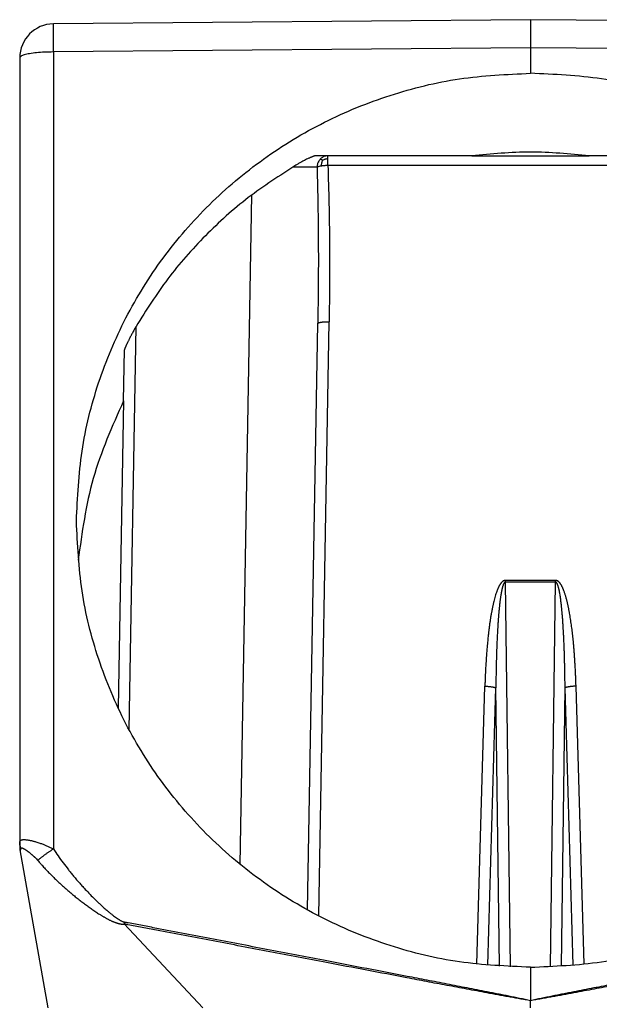
# Model space of a CAD drawing. Units: millimetres. Extents: x -114 to 183, y -44 to 166.
# Drawn here: x -55 to -42, y 40 to 61 of the extents above; entities that cross this region are included whole.
import ezdxf

# ---------------------------------------------------------------- set-up
doc = ezdxf.new("R2010")
doc.units = ezdxf.units.MM

# ---------------------------------------------------------------- blocks, each defined once
blk = doc.blocks.new('MFO_10_40__3', base_point=(-116.496, 53))
at = {"color": 7, "linetype": 'Continuous'}
for p, q in [((-87.496, 123), (-108.509, 122.817)), ((-66.483, 122.817), (-87.496, 123)), ((-87.496, 121.761), (-108.509, 121.577)), ((-108.509, 121.577), (-108.509, 86.459)), ((-87.496, 121.761), (-87.496, 120.638)), ((-66.483, 121.577), (-87.496, 121.761)), ((-109.996, 121.317), (-109.996, 86.749)), ((-96.42, 117), (-96.971, 117)), ((-90.078, 117), (-96.42, 117)), ((-90.078, 117), (-84.914, 117)), ((-78.571, 117), (-84.914, 117)), ((-96.42, 116.587), (-78.571, 116.587)), ((-100.28, 85.776), (-99.765, 115.28)), ((-105.177, 91.71), (-104.867, 109.487)), ((-97.316, 83.769), (-96.865, 109.612)), ((-96.822, 83.504), (-96.365, 109.69)), ((-105.424, 106.198), (-105.385, 108.447)), ((-105.424, 106.198), (-105.661, 92.672)), ((-86.392, 98.294), (-88.6, 98.294)), ((-88.373, 81.263), (-88.6, 98.216)), ((-86.392, 98.216), (-88.6, 98.216)), ((-86.619, 81.263), (-86.392, 98.216)), ((-89.861, 81.38), (-89.503, 93.63)), ((-89.377, 81.33), (-89.02, 93.552)), ((-88.856, 81.289), (-89.02, 93.552)), ((-86.136, 81.289), (-85.971, 93.552)), ((-85.615, 81.33), (-85.971, 93.552)), ((-85.131, 81.38), (-85.488, 93.63)), ((-109.996, 86.749), (-109.996, 86.592)), ((-108.744, 79.45), (-109.981, 86.417)), ((-101.928, 79.45), (-105.394, 83.15)), ((-87.496, 81.246), (-87.496, 79.771)), ((-87.496, 79.45), (-87.496, 79.771))]:
    blk.add_line(p, q, dxfattribs=at)
for centre, radius, start, end in [((-108.496, 121.317), 1.5, 90.5, 180), ((-108.996, 86.592), 1, 180, 190.0669)]:
    blk.add_arc(centre, radius, start, end, dxfattribs=at)
for points, knots in [([(-108.509, 121.577), (-108.509, 121.611), (-108.51, 121.679), (-108.51, 121.78), (-108.511, 121.878), (-108.512, 121.973), (-108.512, 122.061), (-108.512, 122.14), (-108.513, 122.211), (-108.513, 122.28), (-108.513, 122.345), (-108.513, 122.406), (-108.513, 122.464), (-108.513, 122.518), (-108.513, 122.568), (-108.513, 122.614), (-108.513, 122.656), (-108.512, 122.692), (-108.512, 122.725), (-108.512, 122.752), (-108.511, 122.775), (-108.511, 122.792), (-108.51, 122.805), (-108.51, 122.812), (-108.509, 122.816), (-108.509, 122.817)], [0, 0, 0, 0, 0.102522, 0.20309, 0.301343, 0.396923, 0.489468, 0.563824, 0.635265, 0.703621, 0.768722, 0.830399, 0.888482, 0.942667, 0.992689, 1.038437, 1.079801, 1.11667, 1.148933, 1.176416, 1.198991, 1.21662, 1.229269, 1.236903, 1.239526, 1.239526, 1.239526, 1.239526]), ([(-87.496, 123), (-87.496, 122.985), (-87.496, 122.955), (-87.496, 122.888), (-87.496, 122.786), (-87.496, 122.637), (-87.496, 122.454), (-87.496, 122.242), (-87.496, 122.008), (-87.496, 121.845), (-87.496, 121.761)], [0, 0, 0, 0, 0.045203, 0.090405, 0.200903, 0.350888, 0.5358, 0.750019, 0.986917, 1.239394, 1.239394, 1.239394, 1.239394]), ([(-108.509, 121.577), (-108.638, 121.575), (-108.886, 121.572), (-109.237, 121.546), (-109.541, 121.51), (-109.767, 121.454), (-109.936, 121.412), (-109.981, 121.341), (-109.996, 121.317)], [0, 0, 0, 0, 0.385779, 0.745531, 1.056043, 1.298039, 1.458933, 1.54292, 1.54292, 1.54292, 1.54292]), ([(-107.496, 100.911), (-107.448, 101.943), (-107.353, 104.007), (-106.589, 107.027), (-105.39, 109.896), (-103.74, 112.545), (-101.694, 114.907), (-99.297, 116.925), (-96.611, 118.552), (-93.7, 119.736), (-90.637, 120.492), (-88.543, 120.589), (-87.496, 120.638)], [0, 0, 0, 0, 3.091321, 6.185672, 9.285036, 12.390897, 15.504097, 18.624755, 21.752263, 24.885347, 28.022197, 31.160639, 31.160639, 31.160639, 31.160639]), ([(-67.496, 100.911), (-67.544, 101.943), (-67.639, 104.007), (-68.403, 107.027), (-69.602, 109.896), (-71.252, 112.545), (-73.298, 114.907), (-75.695, 116.925), (-78.381, 118.552), (-81.292, 119.736), (-84.355, 120.492), (-86.449, 120.589), (-87.496, 120.638)], [0, 0, 0, 0, 3.091321, 6.185672, 9.285036, 12.390897, 15.504097, 18.624755, 21.752263, 24.885347, 28.022197, 31.160639, 31.160639, 31.160639, 31.160639]), ([(-96.971, 117), (-96.974, 117), (-96.982, 116.999), (-96.997, 116.997), (-97.02, 116.991), (-97.049, 116.981), (-97.084, 116.969), (-97.123, 116.953), (-97.175, 116.932), (-97.231, 116.907), (-97.293, 116.878), (-97.364, 116.844), (-97.444, 116.804), (-97.523, 116.762), (-97.611, 116.715), (-97.714, 116.657), (-97.794, 116.611), (-97.834, 116.587)], [0, 0, 0, 0, 0.0092196, 0.0225795, 0.0455641, 0.0820856, 0.1136269, 0.1572007, 0.2089526, 0.2812054, 0.3405366, 0.4153282, 0.5177892, 0.6085008, 0.6827521, 0.819452, 0.9602921, 0.9602921, 0.9602921, 0.9602921]), ([(-96.753, 116.857), (-96.762, 116.848), (-96.78, 116.828), (-96.811, 116.786), (-96.845, 116.729), (-96.873, 116.657), (-96.891, 116.584), (-96.894, 116.535), (-96.895, 116.511)], [0, 0, 0, 0, 0.0397935, 0.0796191, 0.1587503, 0.2363653, 0.3114659, 0.3832285, 0.3832285, 0.3832285, 0.3832285]), ([(-96.42, 117), (-96.443, 116.999), (-96.49, 116.997), (-96.56, 116.98), (-96.629, 116.952), (-96.684, 116.918), (-96.724, 116.885), (-96.743, 116.867), (-96.753, 116.857)], [0, 0, 0, 0, 0.0682078, 0.1399213, 0.214712, 0.2919619, 0.3312946, 0.3709216, 0.3709216, 0.3709216, 0.3709216]), ([(-96.657, 116.805), (-96.675, 116.818), (-96.705, 116.84), (-96.739, 116.852), (-96.753, 116.857)], [0, 0, 0, 0, 0.0668042, 0.1098556, 0.1098556, 0.1098556, 0.1098556]), ([(-96.657, 116.805), (-96.66, 116.797), (-96.666, 116.782), (-96.678, 116.752), (-96.691, 116.714), (-96.702, 116.667), (-96.71, 116.616), (-96.712, 116.58), (-96.714, 116.561)], [0, 0, 0, 0, 0.0245568, 0.0492422, 0.0976239, 0.1446861, 0.1937276, 0.251829, 0.251829, 0.251829, 0.251829]), ([(-96.657, 116.805), (-96.649, 116.809), (-96.634, 116.818), (-96.603, 116.833), (-96.565, 116.849), (-96.52, 116.865), (-96.472, 116.877), (-96.438, 116.881), (-96.42, 116.883)], [0, 0, 0, 0, 0.026371, 0.0524808, 0.1025224, 0.1495603, 0.1966821, 0.2506395, 0.2506395, 0.2506395, 0.2506395]), ([(-96.42, 116.883), (-96.42, 116.9), (-96.42, 116.929), (-96.42, 116.963), (-96.42, 116.985), (-96.42, 116.995), (-96.42, 117)], [0, 0, 0, 0, 0.0497244, 0.0868242, 0.101901, 0.1169778, 0.1169778, 0.1169778, 0.1169778]), ([(-96.42, 116.587), (-96.42, 116.615), (-96.42, 116.669), (-96.42, 116.747), (-96.42, 116.818), (-96.42, 116.862), (-96.42, 116.883)], [0, 0, 0, 0, 0.083966, 0.1631758, 0.2342081, 0.2961981, 0.2961981, 0.2961981, 0.2961981]), ([(-97.834, 116.587), (-98.545, 116.129), (-99.964, 115.214), (-101.845, 113.513), (-103.525, 111.62), (-104.421, 110.196), (-104.869, 109.485)], [0, 0, 0, 0, 2.531724, 5.058678, 7.580726, 10.098048, 10.098048, 10.098048, 10.098048]), ([(-97.959, 116.512), (-97.83, 116.512), (-97.618, 116.512), (-97.324, 116.512), (-97.098, 116.512), (-96.956, 116.511), (-96.895, 116.511)], [0, 0, 0, 0, 0.386202, 0.63571, 0.882116, 1.063408, 1.063408, 1.063408, 1.063408]), ([(-96.895, 116.511), (-96.886, 116.516), (-96.863, 116.527), (-96.825, 116.538), (-96.775, 116.551), (-96.737, 116.557), (-96.714, 116.561)], [0, 0, 0, 0, 0.0322907, 0.073892, 0.1188747, 0.1891978, 0.1891978, 0.1891978, 0.1891978]), ([(-96.895, 116.511), (-96.882, 115.947), (-96.854, 114.797), (-96.839, 113.067), (-96.84, 111.332), (-96.857, 110.182), (-96.865, 109.612)], [0, 0, 0, 0, 1.693779, 3.449527, 5.18958, 6.899348, 6.899348, 6.899348, 6.899348]), ([(-96.714, 116.561), (-96.694, 116.564), (-96.647, 116.571), (-96.578, 116.578), (-96.499, 116.584), (-96.449, 116.586), (-96.42, 116.587)], [0, 0, 0, 0, 0.0587799, 0.1438386, 0.2080562, 0.2943966, 0.2943966, 0.2943966, 0.2943966]), ([(-96.42, 116.587), (-96.403, 116.023), (-96.368, 114.874), (-96.345, 113.143), (-96.341, 111.408), (-96.357, 110.259), (-96.365, 109.69)], [0, 0, 0, 0, 1.693259, 3.448861, 5.192227, 6.897407, 6.897407, 6.897407, 6.897407]), ([(-104.869, 109.485), (-104.897, 109.436), (-104.952, 109.338), (-105.032, 109.194), (-105.105, 109.055), (-105.159, 108.95), (-105.196, 108.877), (-105.219, 108.83), (-105.24, 108.787), (-105.258, 108.749), (-105.274, 108.717), (-105.291, 108.68), (-105.306, 108.647), (-105.32, 108.616), (-105.333, 108.586), (-105.347, 108.554), (-105.36, 108.524), (-105.37, 108.498), (-105.378, 108.477), (-105.383, 108.461), (-105.385, 108.451), (-105.385, 108.448), (-105.385, 108.447)], [0, 0, 0, 0, 0.170654, 0.33578, 0.493647, 0.642519, 0.688782, 0.741679, 0.799814, 0.830901, 0.867398, 0.907934, 0.95114, 0.977755, 1.010923, 1.047511, 1.084388, 1.107767, 1.131639, 1.151616, 1.157196, 1.16145, 1.16145, 1.16145, 1.16145]), ([(-96.865, 109.612), (-96.865, 109.612), (-96.865, 109.613), (-96.865, 109.615), (-96.864, 109.618), (-96.862, 109.622), (-96.859, 109.625), (-96.855, 109.629), (-96.852, 109.632), (-96.847, 109.635), (-96.842, 109.638), (-96.836, 109.641), (-96.828, 109.644), (-96.819, 109.648), (-96.808, 109.651), (-96.796, 109.655), (-96.782, 109.658), (-96.768, 109.662), (-96.752, 109.665), (-96.735, 109.668), (-96.718, 109.671), (-96.699, 109.674), (-96.679, 109.676), (-96.659, 109.679), (-96.638, 109.681), (-96.616, 109.683), (-96.594, 109.685), (-96.571, 109.686), (-96.549, 109.687), (-96.525, 109.689), (-96.502, 109.689), (-96.479, 109.69), (-96.453, 109.691), (-96.425, 109.691), (-96.395, 109.691), (-96.375, 109.691), (-96.365, 109.69)], [0, 0, 0, 0, 0.0005923, 0.0011872, 0.0052806, 0.009789, 0.0149459, 0.0193103, 0.0241891, 0.029628, 0.0356615, 0.0423161, 0.0496122, 0.0601167, 0.0717527, 0.084523, 0.098417, 0.1134123, 0.1294743, 0.1465583, 0.1646088, 0.1835618, 0.203345, 0.2238794, 0.2450801, 0.266858, 0.2891209, 0.3117752, 0.3347265, 0.3578815, 0.3811491, 0.4044409, 0.4276729, 0.458419, 0.4887448, 0.5184964, 0.5184964, 0.5184964, 0.5184964]), ([(-105.424, 106.198), (-105.923, 105.076), (-106.918, 102.834), (-107.252, 100.404), (-107.419, 99.19)], [0, 0, 0, 0, 3.66204, 7.318629, 7.318629, 7.318629, 7.318629]), ([(-87.496, 81.246), (-88.543, 81.291), (-90.636, 81.381), (-93.699, 82.128), (-96.61, 83.303), (-99.297, 84.922), (-101.694, 86.933), (-103.74, 89.29), (-105.39, 91.933), (-106.589, 94.799), (-107.353, 97.817), (-107.448, 99.88), (-107.496, 100.911)], [0, 0, 0, 0, 3.13771, 6.272431, 9.402196, 12.525514, 15.641517, 18.75005, 21.851691, 24.9477, 28.039893, 31.13047, 31.13047, 31.13047, 31.13047]), ([(-87.496, 81.246), (-86.449, 81.291), (-84.356, 81.381), (-81.293, 82.128), (-78.382, 83.303), (-75.695, 84.922), (-73.298, 86.933), (-71.251, 89.29), (-69.602, 91.933), (-68.403, 94.799), (-67.639, 97.817), (-67.544, 99.88), (-67.496, 100.911)], [0, 0, 0, 0, 3.13771, 6.272431, 9.402196, 12.525514, 15.641517, 18.75005, 21.851691, 24.9477, 28.039893, 31.13047, 31.13047, 31.13047, 31.13047]), ([(-88.6, 98.294), (-88.602, 98.294), (-88.606, 98.294), (-88.611, 98.294), (-88.616, 98.293), (-88.623, 98.293), (-88.632, 98.291), (-88.645, 98.288), (-88.661, 98.283), (-88.678, 98.275), (-88.693, 98.267), (-88.704, 98.26), (-88.714, 98.253), (-88.728, 98.242), (-88.743, 98.229), (-88.759, 98.213), (-88.774, 98.197), (-88.786, 98.182), (-88.799, 98.166), (-88.811, 98.151), (-88.823, 98.133), (-88.833, 98.118), (-88.844, 98.1), (-88.858, 98.077), (-88.874, 98.048), (-88.891, 98.015), (-88.908, 97.981), (-88.923, 97.948), (-88.939, 97.911), (-88.953, 97.877), (-88.967, 97.84), (-88.988, 97.784), (-89.016, 97.703), (-89.049, 97.595), (-89.082, 97.478), (-89.114, 97.352), (-89.139, 97.244), (-89.159, 97.154), (-89.174, 97.084), (-89.189, 97.006), (-89.203, 96.931), (-89.217, 96.858), (-89.229, 96.788), (-89.242, 96.709), (-89.255, 96.634), (-89.266, 96.562), (-89.276, 96.493), (-89.288, 96.413), (-89.3, 96.329), (-89.311, 96.245), (-89.321, 96.167), (-89.33, 96.095), (-89.34, 96.016), (-89.35, 95.925), (-89.362, 95.816), (-89.375, 95.696), (-89.388, 95.566), (-89.399, 95.443), (-89.409, 95.326), (-89.418, 95.216), (-89.428, 95.096), (-89.438, 94.966), (-89.446, 94.837), (-89.455, 94.708), (-89.462, 94.58), (-89.47, 94.444), (-89.478, 94.298), (-89.485, 94.143), (-89.492, 93.979), (-89.498, 93.807), (-89.502, 93.69), (-89.503, 93.63)], [0, 0, 0, 0, 0.005605, 0.011028, 0.015928, 0.021869, 0.031548, 0.043285, 0.06111, 0.083864, 0.098758, 0.110545, 0.124589, 0.136243, 0.162038, 0.185638, 0.20355, 0.226646, 0.24341, 0.266834, 0.283506, 0.306458, 0.32327, 0.345667, 0.387223, 0.423197, 0.456634, 0.499943, 0.533546, 0.576127, 0.610865, 0.651914, 0.755997, 0.868642, 0.989943, 1.119984, 1.258836, 1.323227, 1.395101, 1.474554, 1.561684, 1.624872, 1.696282, 1.775925, 1.863817, 1.923785, 1.994307, 2.074996, 2.165466, 2.249823, 2.328746, 2.401356, 2.466773, 2.566678, 2.676873, 2.797306, 2.927924, 3.068678, 3.168831, 3.279211, 3.399643, 3.52995, 3.669957, 3.788713, 3.916713, 4.053826, 4.199917, 4.354855, 4.51851, 4.690751, 4.87145, 4.87145, 4.87145, 4.87145]), ([(-88.6, 98.216), (-88.601, 98.216), (-88.602, 98.216), (-88.606, 98.216), (-88.614, 98.214), (-88.622, 98.21), (-88.63, 98.205), (-88.636, 98.201), (-88.641, 98.195), (-88.65, 98.186), (-88.66, 98.172), (-88.67, 98.153), (-88.682, 98.131), (-88.694, 98.103), (-88.705, 98.071), (-88.716, 98.038), (-88.725, 98.008), (-88.733, 97.982), (-88.739, 97.959), (-88.744, 97.938), (-88.749, 97.917), (-88.754, 97.894), (-88.76, 97.867), (-88.766, 97.837), (-88.772, 97.807), (-88.778, 97.778), (-88.783, 97.752), (-88.788, 97.723), (-88.794, 97.689), (-88.8, 97.649), (-88.807, 97.607), (-88.814, 97.56), (-88.821, 97.511), (-88.828, 97.459), (-88.835, 97.403), (-88.843, 97.343), (-88.85, 97.28), (-88.858, 97.213), (-88.864, 97.154), (-88.869, 97.101), (-88.874, 97.057), (-88.879, 97.009), (-88.883, 96.958), (-88.888, 96.904), (-88.893, 96.853), (-88.897, 96.806), (-88.9, 96.761), (-88.904, 96.714), (-88.908, 96.662), (-88.913, 96.607), (-88.918, 96.538), (-88.923, 96.458), (-88.929, 96.368), (-88.935, 96.279), (-88.94, 96.193), (-88.945, 96.11), (-88.95, 96.03), (-88.957, 95.899), (-88.966, 95.716), (-88.976, 95.479), (-88.985, 95.238), (-88.993, 94.996), (-88.999, 94.79), (-89.004, 94.622), (-89.007, 94.492), (-89.009, 94.365), (-89.012, 94.24), (-89.014, 94.118), (-89.016, 93.998), (-89.017, 93.882), (-89.018, 93.768), (-89.02, 93.659), (-89.02, 93.587), (-89.02, 93.552)], [0, 0, 0, 0, 0.001727, 0.003454, 0.012992, 0.025074, 0.031364, 0.040196, 0.047171, 0.056016, 0.076944, 0.098531, 0.119707, 0.153126, 0.187853, 0.22272, 0.256511, 0.282007, 0.305711, 0.326928, 0.346037, 0.369733, 0.398007, 0.430211, 0.461154, 0.490342, 0.517284, 0.541485, 0.579094, 0.61956, 0.662992, 0.709499, 0.759192, 0.812179, 0.868572, 0.92848, 0.992013, 1.059283, 1.1304, 1.171878, 1.216591, 1.264573, 1.315859, 1.370486, 1.428488, 1.468952, 1.513139, 1.561055, 1.612704, 1.668093, 1.727227, 1.819329, 1.909872, 1.998476, 2.084761, 2.168348, 2.248857, 2.325908, 2.560549, 2.798742, 3.039602, 3.282246, 3.525788, 3.657455, 3.787131, 3.914603, 4.039657, 4.16208, 4.281659, 4.398178, 4.511425, 4.621186, 4.727246, 4.727246, 4.727246, 4.727246]), ([(-88.6, 98.216), (-88.6, 98.219), (-88.6, 98.226), (-88.6, 98.236), (-88.6, 98.245), (-88.6, 98.255), (-88.6, 98.265), (-88.6, 98.275), (-88.6, 98.284), (-88.6, 98.291), (-88.6, 98.294)], [0, 0, 0, 0, 0.00980705, 0.01961263, 0.02941106, 0.03919667, 0.04896379, 0.05870677, 0.06841999, 0.07809789, 0.07809789, 0.07809789, 0.07809789]), ([(-86.392, 98.216), (-86.392, 98.219), (-86.392, 98.226), (-86.392, 98.236), (-86.392, 98.245), (-86.392, 98.255), (-86.392, 98.265), (-86.392, 98.275), (-86.392, 98.284), (-86.392, 98.291), (-86.392, 98.294)], [0, 0, 0, 0, 0.00980705, 0.01961263, 0.02941106, 0.03919667, 0.04896379, 0.05870677, 0.06841999, 0.07809789, 0.07809789, 0.07809789, 0.07809789]), ([(-85.488, 93.63), (-85.489, 93.641), (-85.489, 93.663), (-85.492, 93.747), (-85.497, 93.881), (-85.504, 94.065), (-85.512, 94.248), (-85.521, 94.432), (-85.531, 94.615), (-85.543, 94.799), (-85.555, 94.982), (-85.569, 95.166), (-85.584, 95.349), (-85.599, 95.515), (-85.614, 95.665), (-85.628, 95.797), (-85.642, 95.93), (-85.658, 96.062), (-85.674, 96.195), (-85.692, 96.327), (-85.71, 96.459), (-85.73, 96.591), (-85.752, 96.722), (-85.77, 96.832), (-85.786, 96.919), (-85.799, 96.985), (-85.812, 97.05), (-85.825, 97.115), (-85.839, 97.18), (-85.853, 97.245), (-85.868, 97.31), (-85.884, 97.375), (-85.9, 97.439), (-85.917, 97.504), (-85.935, 97.568), (-85.953, 97.629), (-85.971, 97.688), (-85.99, 97.743), (-86.009, 97.799), (-86.026, 97.844), (-86.041, 97.881), (-86.052, 97.908), (-86.063, 97.935), (-86.075, 97.961), (-86.088, 97.988), (-86.101, 98.014), (-86.114, 98.04), (-86.128, 98.067), (-86.144, 98.094), (-86.158, 98.117), (-86.171, 98.135), (-86.18, 98.149), (-86.189, 98.162), (-86.199, 98.175), (-86.209, 98.187), (-86.22, 98.199), (-86.231, 98.211), (-86.242, 98.223), (-86.254, 98.234), (-86.266, 98.244), (-86.279, 98.254), (-86.291, 98.262), (-86.302, 98.269), (-86.312, 98.274), (-86.322, 98.279), (-86.336, 98.284), (-86.353, 98.29), (-86.369, 98.293), (-86.378, 98.294), (-86.382, 98.294), (-86.387, 98.294), (-86.39, 98.294), (-86.392, 98.294)], [0, 0, 0, 0, 0.033769, 0.067539, 0.251397, 0.435274, 0.61911, 0.802971, 0.986806, 1.170674, 1.354504, 1.538376, 1.722207, 1.906088, 2.039428, 2.172807, 2.306148, 2.439535, 2.57287, 2.706264, 2.839597, 2.973008, 3.10615, 3.239381, 3.305959, 3.372576, 3.439158, 3.505781, 3.572327, 3.638924, 3.70547, 3.772081, 3.838617, 3.905238, 3.971772, 4.038418, 4.09693, 4.155569, 4.214084, 4.272749, 4.301979, 4.331278, 4.360513, 4.389824, 4.419046, 4.448369, 4.477583, 4.506938, 4.539359, 4.571978, 4.588195, 4.604509, 4.620731, 4.637058, 4.653135, 4.669349, 4.685416, 4.701664, 4.717678, 4.733934, 4.749935, 4.766232, 4.777252, 4.788484, 4.799488, 4.810754, 4.832721, 4.855204, 4.858072, 4.860967, 4.866208, 4.871456, 4.871456, 4.871456, 4.871456]), ([(-85.971, 93.552), (-85.972, 93.624), (-85.973, 93.768), (-85.976, 93.982), (-85.979, 94.193), (-85.983, 94.402), (-85.988, 94.607), (-85.993, 94.808), (-85.999, 95.007), (-86.005, 95.201), (-86.012, 95.391), (-86.02, 95.577), (-86.028, 95.759), (-86.035, 95.902), (-86.041, 96.004), (-86.044, 96.068), (-86.048, 96.127), (-86.051, 96.183), (-86.055, 96.245), (-86.059, 96.313), (-86.064, 96.389), (-86.069, 96.461), (-86.074, 96.54), (-86.08, 96.622), (-86.087, 96.709), (-86.094, 96.79), (-86.1, 96.866), (-86.107, 96.938), (-86.113, 97.004), (-86.119, 97.065), (-86.126, 97.136), (-86.135, 97.218), (-86.146, 97.315), (-86.158, 97.414), (-86.171, 97.514), (-86.186, 97.613), (-86.197, 97.685), (-86.206, 97.733), (-86.21, 97.757), (-86.215, 97.781), (-86.219, 97.805), (-86.224, 97.83), (-86.23, 97.856), (-86.235, 97.883), (-86.241, 97.907), (-86.246, 97.93), (-86.252, 97.953), (-86.258, 97.976), (-86.265, 98.003), (-86.274, 98.032), (-86.284, 98.063), (-86.293, 98.089), (-86.302, 98.111), (-86.31, 98.131), (-86.318, 98.147), (-86.326, 98.161), (-86.332, 98.171), (-86.338, 98.18), (-86.344, 98.187), (-86.349, 98.194), (-86.355, 98.199), (-86.361, 98.205), (-86.367, 98.209), (-86.372, 98.211), (-86.377, 98.214), (-86.382, 98.215), (-86.386, 98.216), (-86.39, 98.216), (-86.391, 98.216), (-86.392, 98.216)], [0, 0, 0, 0, 0.216885, 0.431167, 0.642649, 0.851134, 1.056425, 1.258327, 1.456642, 1.651176, 1.841731, 2.028112, 2.210123, 2.38757, 2.455389, 2.519102, 2.578684, 2.634112, 2.68536, 2.764268, 2.840071, 2.912888, 2.98284, 3.074968, 3.161768, 3.243343, 3.319791, 3.391214, 3.45771, 3.51938, 3.576323, 3.670541, 3.768522, 3.868768, 3.969788, 4.070095, 4.168212, 4.190594, 4.215491, 4.242483, 4.263847, 4.288741, 4.316393, 4.345585, 4.370092, 4.38983, 4.417179, 4.441359, 4.462562, 4.499655, 4.531957, 4.559855, 4.583734, 4.60397, 4.623107, 4.637592, 4.650679, 4.661328, 4.669771, 4.67732, 4.685902, 4.694524, 4.701251, 4.706812, 4.712296, 4.716853, 4.723142, 4.72522, 4.727298, 4.727298, 4.727298, 4.727298]), ([(-89.503, 93.63), (-89.491, 93.629), (-89.465, 93.628), (-89.426, 93.626), (-89.386, 93.624), (-89.347, 93.621), (-89.308, 93.617), (-89.271, 93.613), (-89.234, 93.608), (-89.205, 93.604), (-89.183, 93.6), (-89.167, 93.597), (-89.151, 93.594), (-89.137, 93.591), (-89.123, 93.588), (-89.11, 93.585), (-89.097, 93.582), (-89.085, 93.579), (-89.074, 93.575), (-89.064, 93.572), (-89.055, 93.569), (-89.044, 93.564), (-89.033, 93.559), (-89.024, 93.554), (-89.02, 93.552)], [0, 0, 0, 0, 0.0385212, 0.0777285, 0.1172709, 0.1567596, 0.1957817, 0.2339107, 0.2707226, 0.3058121, 0.3225932, 0.3388075, 0.3544164, 0.3693848, 0.3836818, 0.3972811, 0.4101606, 0.4223036, 0.433698, 0.4443368, 0.4542183, 0.4633462, 0.4793785, 0.4925778, 0.4925778, 0.4925778, 0.4925778]), ([(-85.488, 93.63), (-85.501, 93.629), (-85.527, 93.628), (-85.566, 93.626), (-85.606, 93.624), (-85.645, 93.621), (-85.684, 93.617), (-85.721, 93.613), (-85.758, 93.608), (-85.787, 93.604), (-85.809, 93.6), (-85.825, 93.597), (-85.841, 93.594), (-85.855, 93.591), (-85.869, 93.588), (-85.882, 93.585), (-85.895, 93.582), (-85.907, 93.579), (-85.917, 93.575), (-85.928, 93.572), (-85.937, 93.569), (-85.948, 93.564), (-85.959, 93.559), (-85.968, 93.554), (-85.971, 93.552)], [0, 0, 0, 0, 0.0385212, 0.0777285, 0.1172709, 0.1567596, 0.1957817, 0.2339107, 0.2707226, 0.3058121, 0.3225932, 0.3388075, 0.3544164, 0.3693848, 0.3836818, 0.3972811, 0.4101606, 0.4223036, 0.433698, 0.4443368, 0.4542183, 0.4633462, 0.4793785, 0.4925778, 0.4925778, 0.4925778, 0.4925778]), ([(-109.996, 86.749), (-109.996, 86.752), (-109.996, 86.759), (-109.994, 86.779), (-109.985, 86.81), (-109.959, 86.835), (-109.934, 86.849), (-109.911, 86.857), (-109.885, 86.863), (-109.855, 86.867), (-109.823, 86.869), (-109.788, 86.869), (-109.75, 86.867), (-109.707, 86.863), (-109.661, 86.857), (-109.613, 86.85), (-109.563, 86.841), (-109.51, 86.83), (-109.456, 86.818), (-109.398, 86.803), (-109.343, 86.788), (-109.272, 86.768), (-109.195, 86.744), (-109.112, 86.717), (-109.036, 86.69), (-108.97, 86.665), (-108.904, 86.639), (-108.841, 86.614), (-108.755, 86.577), (-108.644, 86.526), (-108.556, 86.482), (-108.509, 86.459)], [0, 0, 0, 0, 0.010013, 0.019595, 0.061177, 0.102946, 0.122659, 0.148131, 0.175778, 0.201923, 0.23822, 0.272175, 0.306871, 0.354118, 0.400242, 0.447183, 0.499596, 0.550482, 0.611968, 0.663135, 0.729747, 0.784165, 0.88436, 0.972674, 1.046033, 1.125241, 1.185202, 1.25785, 1.328685, 1.46689, 1.62401, 1.62401, 1.62401, 1.62401]), ([(-109.936, 86.477), (-109.941, 86.488), (-109.95, 86.51), (-109.962, 86.543), (-109.973, 86.577), (-109.981, 86.611), (-109.988, 86.645), (-109.992, 86.68), (-109.995, 86.714), (-109.996, 86.738), (-109.996, 86.749)], [0, 0, 0, 0, 0.0356139, 0.0710862, 0.1064118, 0.1415884, 0.1766164, 0.2114984, 0.2462384, 0.2808419, 0.2808419, 0.2808419, 0.2808419]), ([(-109.981, 86.417), (-109.98, 86.417), (-109.98, 86.416), (-109.98, 86.414), (-109.98, 86.412), (-109.979, 86.411), (-109.979, 86.41), (-109.979, 86.408), (-109.978, 86.406), (-109.977, 86.404), (-109.976, 86.401), (-109.974, 86.398), (-109.973, 86.396), (-109.971, 86.395), (-109.97, 86.395), (-109.968, 86.396), (-109.966, 86.397), (-109.965, 86.398), (-109.963, 86.4), (-109.962, 86.402), (-109.96, 86.405), (-109.958, 86.409), (-109.955, 86.414), (-109.952, 86.422), (-109.95, 86.43), (-109.947, 86.439), (-109.944, 86.448), (-109.941, 86.457), (-109.938, 86.467), (-109.937, 86.474), (-109.936, 86.477)], [0, 0, 0, 0, 0.0014562, 0.0032658, 0.0051664, 0.0068956, 0.0076807, 0.0084448, 0.0111841, 0.0136119, 0.0174095, 0.0203959, 0.0227137, 0.024563, 0.0261254, 0.0277468, 0.0296029, 0.0317849, 0.0342186, 0.0369817, 0.0400732, 0.0434861, 0.0505193, 0.0584886, 0.0671491, 0.0765642, 0.0857401, 0.0954327, 0.1056454, 0.1163841, 0.1163841, 0.1163841, 0.1163841]), ([(-109.936, 86.477), (-109.935, 86.48), (-109.933, 86.485), (-109.931, 86.49), (-109.928, 86.494), (-109.926, 86.496), (-109.923, 86.498), (-109.919, 86.501), (-109.91, 86.503), (-109.897, 86.503), (-109.882, 86.499), (-109.863, 86.492), (-109.844, 86.484), (-109.826, 86.474), (-109.808, 86.464), (-109.785, 86.45), (-109.76, 86.435), (-109.735, 86.419), (-109.715, 86.405), (-109.697, 86.393), (-109.68, 86.381), (-109.661, 86.367), (-109.638, 86.35), (-109.612, 86.331), (-109.583, 86.309), (-109.55, 86.284), (-109.517, 86.257), (-109.486, 86.232), (-109.458, 86.209), (-109.43, 86.184), (-109.399, 86.156), (-109.367, 86.127), (-109.34, 86.101), (-109.303, 86.064), (-109.255, 86.015), (-109.218, 85.972), (-109.199, 85.95)], [0, 0, 0, 0, 0.0083398, 0.0154935, 0.018184, 0.0218752, 0.0247921, 0.0278935, 0.0380855, 0.0504689, 0.0662044, 0.0861103, 0.1108025, 0.1271446, 0.1480609, 0.1741667, 0.206083, 0.2357936, 0.2630161, 0.2798854, 0.3007069, 0.3252264, 0.3520951, 0.3844272, 0.4216356, 0.4631368, 0.5081824, 0.5486912, 0.5844018, 0.6150483, 0.6634461, 0.7067835, 0.7449119, 0.7776758, 0.8627653, 0.9491227, 0.9491227, 0.9491227, 0.9491227]), ([(-109.199, 85.95), (-109.189, 85.959), (-109.17, 85.978), (-109.138, 86.005), (-109.104, 86.034), (-109.067, 86.065), (-109.028, 86.096), (-108.987, 86.128), (-108.944, 86.161), (-108.899, 86.195), (-108.853, 86.228), (-108.805, 86.262), (-108.757, 86.296), (-108.707, 86.33), (-108.658, 86.363), (-108.608, 86.396), (-108.559, 86.427), (-108.525, 86.448), (-108.509, 86.459)], [0, 0, 0, 0, 0.0391511, 0.0812371, 0.126145, 0.1737218, 0.2237792, 0.2760925, 0.3304069, 0.3864394, 0.4438854, 0.5024236, 0.5617225, 0.6214467, 0.6812632, 0.7408479, 0.7998898, 0.8580981, 0.8580981, 0.8580981, 0.8580981]), ([(-108.509, 86.459), (-108.441, 86.356), (-108.305, 86.149), (-108.084, 85.844), (-107.896, 85.598), (-107.742, 85.405), (-107.621, 85.258), (-107.5, 85.115), (-107.376, 84.972), (-107.249, 84.83), (-107.087, 84.653), (-106.897, 84.453), (-106.724, 84.279), (-106.587, 84.145), (-106.481, 84.045), (-106.363, 83.936), (-106.254, 83.838), (-106.154, 83.751), (-106.065, 83.676), (-105.968, 83.597), (-105.87, 83.52), (-105.777, 83.451), (-105.705, 83.401), (-105.652, 83.366), (-105.614, 83.342), (-105.577, 83.319), (-105.536, 83.295), (-105.495, 83.274), (-105.463, 83.259), (-105.438, 83.248), (-105.421, 83.242), (-105.407, 83.237), (-105.397, 83.234), (-105.387, 83.231), (-105.38, 83.23), (-105.377, 83.229)], [0, 0, 0, 0, 0.368491, 0.745261, 1.127562, 1.296248, 1.486733, 1.697628, 1.860622, 2.052615, 2.270225, 2.579858, 2.88, 3.007602, 3.154442, 3.316544, 3.489955, 3.595509, 3.712835, 3.838226, 3.972546, 4.087287, 4.183601, 4.237479, 4.275958, 4.31939, 4.367197, 4.418887, 4.456351, 4.474921, 4.499461, 4.510797, 4.520443, 4.53066, 4.541236, 4.541236, 4.541236, 4.541236]), ([(-109.199, 85.95), (-109.179, 85.927), (-109.14, 85.881), (-109.089, 85.823), (-109.047, 85.775), (-109.001, 85.723), (-108.941, 85.658), (-108.868, 85.579), (-108.795, 85.502), (-108.721, 85.425), (-108.646, 85.348), (-108.571, 85.273), (-108.495, 85.198), (-108.419, 85.124), (-108.342, 85.05), (-108.265, 84.978), (-108.187, 84.906), (-108.108, 84.834), (-108.029, 84.763), (-107.95, 84.693), (-107.87, 84.624), (-107.79, 84.555), (-107.709, 84.487), (-107.627, 84.419), (-107.546, 84.352), (-107.463, 84.286), (-107.381, 84.22), (-107.299, 84.156), (-107.218, 84.094), (-107.138, 84.033), (-107.057, 83.973), (-106.976, 83.914), (-106.895, 83.856), (-106.812, 83.798), (-106.73, 83.741), (-106.646, 83.685), (-106.562, 83.63), (-106.491, 83.585), (-106.433, 83.55), (-106.39, 83.523), (-106.347, 83.497), (-106.303, 83.471), (-106.259, 83.446), (-106.215, 83.421), (-106.17, 83.396), (-106.125, 83.372), (-106.079, 83.349), (-106.033, 83.325), (-105.987, 83.303), (-105.943, 83.282), (-105.902, 83.264), (-105.863, 83.248), (-105.824, 83.232), (-105.784, 83.216), (-105.743, 83.202), (-105.709, 83.191), (-105.681, 83.182), (-105.66, 83.176), (-105.639, 83.17), (-105.617, 83.165), (-105.595, 83.16), (-105.573, 83.156), (-105.55, 83.152), (-105.527, 83.149), (-105.503, 83.146), (-105.479, 83.145), (-105.454, 83.144), (-105.434, 83.145), (-105.421, 83.146), (-105.415, 83.146), (-105.408, 83.147), (-105.403, 83.148), (-105.399, 83.149), (-105.396, 83.15), (-105.394, 83.15)], [0, 0, 0, 0, 0.090853, 0.181766, 0.232116, 0.282464, 0.389769, 0.497051, 0.603959, 0.710853, 0.817432, 0.924007, 1.030477, 1.136954, 1.24323, 1.349515, 1.455622, 1.561745, 1.667717, 1.773708, 1.879581, 1.985476, 2.091269, 2.197091, 2.302844, 2.40863, 2.514383, 2.620179, 2.720329, 2.820525, 2.920753, 3.021039, 3.121394, 3.221821, 3.322373, 3.423017, 3.523784, 3.62466, 3.675207, 3.725797, 3.776482, 3.827213, 3.878051, 3.928947, 3.979999, 4.031122, 4.082446, 4.133864, 4.185559, 4.237373, 4.279307, 4.321356, 4.363742, 4.406282, 4.449314, 4.492534, 4.514412, 4.53638, 4.558586, 4.580892, 4.603408, 4.626061, 4.649162, 4.672459, 4.696381, 4.720606, 4.745938, 4.771687, 4.778552, 4.785524, 4.791428, 4.797221, 4.801514, 4.805715, 4.805715, 4.805715, 4.805715]), ([(-105.377, 83.229), (-105.378, 83.226), (-105.379, 83.219), (-105.381, 83.209), (-105.383, 83.2), (-105.386, 83.19), (-105.388, 83.18), (-105.39, 83.17), (-105.392, 83.16), (-105.394, 83.153), (-105.394, 83.15)], [0, 0, 0, 0, 0.01012594, 0.02027064, 0.03043255, 0.04060983, 0.05080053, 0.06100272, 0.07121464, 0.08143487, 0.08143487, 0.08143487, 0.08143487]), ([(-87.496, 79.771), (-87.536, 79.778), (-87.616, 79.792), (-87.736, 79.812), (-87.856, 79.833), (-88.016, 79.861), (-88.216, 79.897), (-88.455, 79.94), (-88.695, 79.983), (-88.934, 80.027), (-89.174, 80.071), (-89.481, 80.128), (-89.855, 80.197), (-90.297, 80.28), (-90.738, 80.363), (-91.327, 80.473), (-92.063, 80.612), (-93.24, 80.835), (-94.711, 81.114), (-96.721, 81.497), (-98.976, 81.926), (-101.06, 82.324), (-102.726, 82.641), (-103.768, 82.84), (-104.601, 82.999), (-105.043, 83.085), (-105.301, 83.132), (-105.354, 83.144), (-105.385, 83.148), (-105.391, 83.149), (-105.394, 83.15)], [0, 0, 0, 0, 0.121833, 0.24366, 0.365446, 0.487223, 0.730721, 0.974204, 1.217655, 1.461099, 1.704537, 1.947972, 2.397218, 2.846462, 3.295708, 3.744955, 4.643458, 5.541963, 7.338995, 9.136031, 11.681068, 14.226109, 15.498633, 16.771157, 17.407419, 18.043682, 18.119722, 18.195888, 18.205137, 18.21463, 18.21463, 18.21463, 18.21463]), ([(-87.496, 79.771), (-87.536, 79.779), (-87.615, 79.796), (-87.734, 79.821), (-87.853, 79.846), (-88.012, 79.879), (-88.211, 79.919), (-88.45, 79.968), (-88.688, 80.016), (-88.927, 80.063), (-89.166, 80.11), (-89.472, 80.171), (-89.845, 80.244), (-90.286, 80.33), (-90.727, 80.416), (-91.315, 80.531), (-92.05, 80.673), (-93.227, 80.9), (-94.697, 81.183), (-96.707, 81.569), (-98.962, 82.001), (-101.045, 82.4), (-102.711, 82.719), (-103.753, 82.918), (-104.586, 83.078), (-105.027, 83.162), (-105.286, 83.212), (-105.338, 83.222), (-105.369, 83.228), (-105.374, 83.229), (-105.377, 83.229)], [0, 0, 0, 0, 0.121714, 0.243435, 0.365146, 0.486867, 0.730291, 0.973728, 1.217152, 1.460584, 1.704014, 1.947447, 2.396693, 2.845943, 3.295196, 3.744449, 4.642962, 5.541476, 7.338519, 9.135562, 11.680605, 14.225647, 15.498172, 16.770696, 17.406959, 18.043221, 18.119412, 18.195477, 18.204018, 18.212363, 18.212363, 18.212363, 18.212363]), ([(-69.615, 83.229), (-69.618, 83.229), (-69.623, 83.228), (-69.654, 83.222), (-69.706, 83.212), (-69.965, 83.162), (-70.406, 83.078), (-71.239, 82.918), (-72.281, 82.719), (-73.947, 82.4), (-76.03, 82.001), (-78.285, 81.569), (-80.295, 81.183), (-81.765, 80.9), (-82.941, 80.673), (-83.677, 80.531), (-84.265, 80.416), (-84.706, 80.33), (-85.146, 80.244), (-85.52, 80.171), (-85.826, 80.11), (-86.065, 80.063), (-86.304, 80.016), (-86.542, 79.968), (-86.781, 79.919), (-86.98, 79.879), (-87.139, 79.846), (-87.258, 79.821), (-87.377, 79.796), (-87.456, 79.779), (-87.496, 79.771)], [0, 0, 0, 0, 0.008255, 0.016703, 0.092875, 0.169175, 0.805437, 1.441701, 2.714225, 3.986749, 6.531792, 9.076834, 10.873877, 12.670921, 13.569434, 14.467948, 14.917201, 15.366454, 15.815703, 16.26495, 16.508383, 16.751813, 16.995244, 17.238669, 17.482106, 17.72553, 17.847251, 17.968962, 18.090682, 18.212397, 18.212397, 18.212397, 18.212397]), ([(-69.598, 83.15), (-69.601, 83.149), (-69.607, 83.149), (-69.638, 83.144), (-69.691, 83.132), (-69.949, 83.085), (-70.391, 82.999), (-71.224, 82.84), (-72.266, 82.641), (-73.932, 82.324), (-76.016, 81.926), (-78.271, 81.497), (-80.281, 81.114), (-81.752, 80.835), (-82.929, 80.612), (-83.665, 80.473), (-84.254, 80.363), (-84.695, 80.28), (-85.137, 80.197), (-85.511, 80.128), (-85.818, 80.071), (-86.057, 80.027), (-86.297, 79.983), (-86.536, 79.94), (-86.776, 79.897), (-86.976, 79.861), (-87.136, 79.833), (-87.256, 79.812), (-87.376, 79.792), (-87.456, 79.778), (-87.496, 79.771)], [0, 0, 0, 0, 0.009388, 0.018536, 0.094811, 0.170961, 0.807224, 1.443486, 2.71601, 3.988534, 6.533575, 9.078612, 10.875648, 12.67268, 13.571185, 14.469688, 14.918935, 15.368181, 15.817425, 16.266671, 16.510106, 16.753544, 16.996988, 17.240439, 17.483922, 17.72742, 17.849197, 17.970983, 18.09281, 18.214643, 18.214643, 18.214643, 18.214643])]:
    blk.add_open_spline(points, degree=3, knots=knots, dxfattribs=at)
blk.add_open_spline([(-84.914, 117), (-85.774, 117.082), (-87.496, 117.247), (-89.218, 117.082), (-90.078, 117)], degree=3, dxfattribs=at)
blk = doc.blocks.new('Da_destra1', base_point=(-87.496, 88))
blk.add_blockref('MFO_10_40__3', (-116.496, 53))

msp = doc.modelspace()

# ---------------------------------------------------------------- block references
at = {"xscale": 0.5, "yscale": 0.5, "zscale": 0.5}
msp.add_blockref('Da_destra1', (-43.748, 44), dxfattribs=at)

doc.saveas('drawing.dxf')
